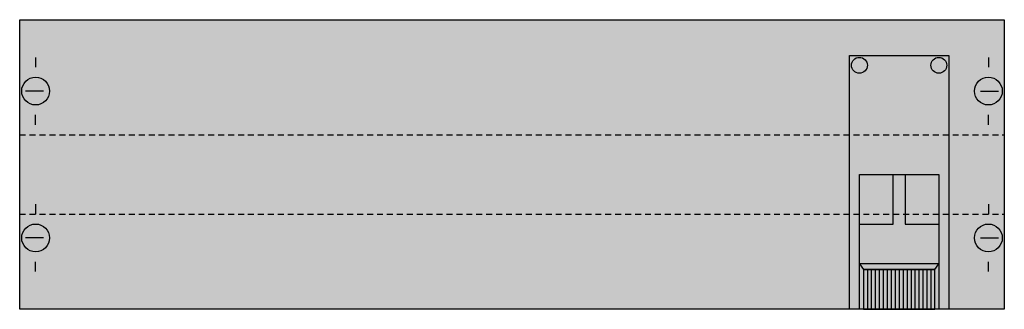
# Model space of a CAD drawing. Extents: x 0.2 to 49.8, y 0.2 to 14.8.
import ezdxf

# ---------------------------------------------------------------- set-up
doc = ezdxf.new("R2010")
doc.units = 0
doc.linetypes.add('L014100020032000000', pattern=[0.5, 0.3, -0.2])
doc.layers.get('0').update_dxf_attribs({"linetype": 'CONTINUOUS'})
doc.layers.add('1', color=7, linetype='CONTINUOUS')

# ---------------------------------------------------------------- blocks, each defined once
blk = doc.blocks.new('mv281')
at = {"layer": '1', "color": 7, "linetype": 'CONTINUOUS'}
for p, q in [((1, 12.9), (1, 12.4)), ((49, 12.9), (49, 12.4)), ((1.4, 11.2), (0.5, 11.2)), ((48.6, 11.2), (49.5, 11.2)), ((1, 9.5), (1, 10)), ((49, 9.5), (49, 10)), ((1, 5.5), (1, 5)), ((49, 5.5), (49, 5)), ((1.4, 3.8), (0.5, 3.8)), ((48.6, 3.8), (49.5, 3.8)), ((1, 2.1), (1, 2.6)), ((49, 2.1), (49, 2.6))]:
    blk.add_line(p, q, dxfattribs=at)
for points in [[(49.8, 14.8), (49.8, 0.2), (0.2, 0.2), (0.2, 14.8)], [(47, 13), (47, 0.2), (42, 0.2), (42, 13)], [(46.5, 7), (46.5, 0.2), (42.5, 0.2), (42.5, 7)], [(44.2, 7), (44.8, 7), (44.8, 4.5), (46.5, 4.5), (46.5, 2.5), (42.5, 2.5), (42.5, 4.5), (44.2, 4.5)], [(42.5, 2.5), (42.7, 2.2), (46.3, 2.2), (46.5, 2.5)], [(46.3, 0.2), (46.3, 2.2), (42.7, 2.2), (42.7, 0.2)]]:
    blk.add_lwpolyline(points, close=True, dxfattribs=at)
at = {"layer": '1', "color": 7, "linetype": 'L014100020032000000'}
for points in [[(0.2, 9), (49.8, 9)], [(0.2, 5), (49.8, 5)]]:
    blk.add_lwpolyline(points, dxfattribs=at)
at = {"layer": '1', "color": 7, "linetype": 'CONTINUOUS'}
for points in [[(42.9, 2.2), (42.9, 0.2)], [(43.1, 2.2), (43.1, 0.2)], [(43.3, 2.2), (43.3, 0.2)], [(43.5, 2.2), (43.5, 0.2)], [(43.7, 2.2), (43.7, 0.2)], [(43.9, 2.2), (43.9, 0.2)], [(44.1, 2.2), (44.1, 0.2)], [(44.3, 2.2), (44.3, 0.2)], [(44.5, 2.2), (44.5, 0.2)], [(44.7, 2.2), (44.7, 0.2)], [(44.9, 2.2), (44.9, 0.2)], [(45.1, 2.2), (45.1, 0.2)], [(45.3, 2.2), (45.3, 0.2)], [(45.5, 2.2), (45.5, 0.2)], [(45.7, 2.2), (45.7, 0.2)], [(45.9, 2.2), (45.9, 0.2)], [(46.1, 2.2), (46.1, 0.2)]]:
    blk.add_lwpolyline(points, dxfattribs=at)
for centre, radius in [((42.5, 12.5), 0.4), ((46.5, 12.5), 0.4), ((1, 11.2), 0.7), ((49, 11.2), 0.7), ((1, 3.8), 0.7), ((49, 3.8), 0.7)]:
    blk.add_circle(centre, radius, dxfattribs=at)
at = {"layer": '1', "color": 255, "linetype": 'CONTINUOUS'}
for points in [[(49.8, 14.8), (49.8, 0.2), (0.2, 14.8), (0.2, 0.2)], [(47, 13), (47, 0.2), (42, 13), (42, 0.2)]]:
    blk.add_solid(points, dxfattribs=at)

msp = doc.modelspace()

# ---------------------------------------------------------------- block references
msp.add_blockref('mv281', (0, 0))

doc.saveas('drawing.dxf')
